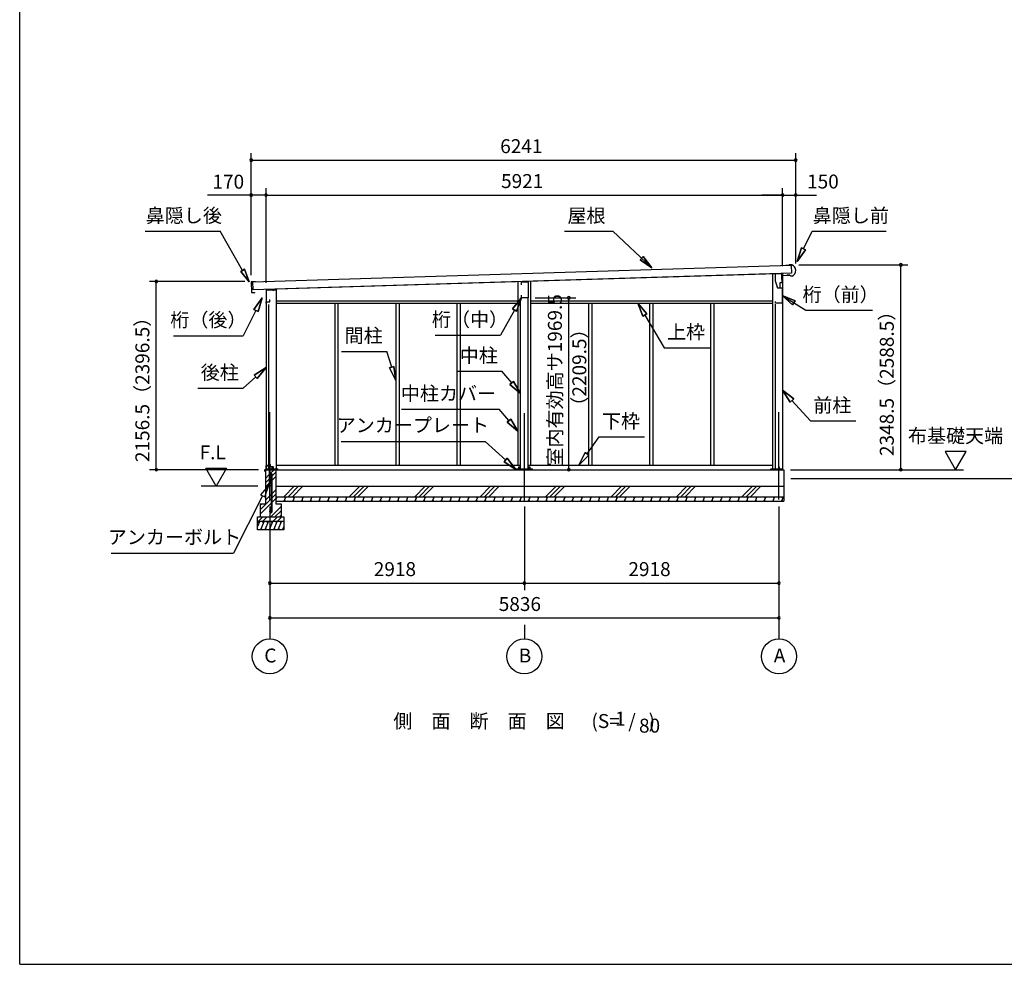
# Model space of a CAD drawing. Extents: x 868 to 32764, y 362 to 22484.
# Drawn here: x 868 to 12153, y 828 to 11656 of the extents above; entities that cross this region are included whole.
import ezdxf
from ezdxf.enums import TextEntityAlignment as Align

# ---------------------------------------------------------------- set-up
doc = ezdxf.new("R2010")
doc.units = 0
doc.header["$LTSCALE"] = 80
doc.header["$MEASUREMENT"] = 0
doc.linetypes.add('CENTER2', pattern=[20, 12.5, -2.5, 2.5, -2.5])
doc.layers.get('0').update_dxf_attribs({"linetype": 'CONTINUOUS'})
for name, color, linetype in [('0-1', 7, 'CONTINUOUS'), ('0-2', 7, 'CONTINUOUS'), ('0-5', 7, 'CONTINUOUS'), ('0-6', 7, 'CONTINUOUS'), ('0-C', 7, 'CONTINUOUS'), ('0-下枠', 4, 'CONTINUOUS'), ('2-0', 7, 'CONTINUOUS'), ('SUNPOU', 4, 'CONTINUOUS'), ('WAKUSEN-01', 50, 'CONTINUOUS')]:
    doc.layers.add(name, color=color, linetype=linetype)
doc.styles.get("Standard").update_dxf_attribs({"font": 'txt', "bigfont": 'BIGFONT'})

msp = doc.modelspace()

# ---------------------------------------------------------------- linework, layer by layer
at = {"color": 0, "linetype": 'ByBlock'}
for centre, start, end in [((3521, 10046), 0, 180), ((3521, 10046), 180, 0), ((9762, 10046), 0, 180), ((9762, 10046), 180, 0), ((3521, 9646), 0, 180), ((3521, 9646), 180, 0), ((3691, 9646), 0, 180), ((3691, 9646), 0, 180), ((3691, 9646), 180, 0), ((3691, 9646), 180, 0), ((9612, 9646), 0, 180), ((9612, 9646), 0, 180), ((9612, 9646), 180, 0), ((9612, 9646), 180, 0), ((9762, 9646), 0, 180), ((9762, 9646), 180, 0), ((10966, 8847), 90, 270), ((10966, 8847), 270, 90), ((2434, 8655), 90, 270), ((2434, 8655), 270, 90), ((7162, 8468), 90, 270), ((7162, 8468), 270, 90), ((2434, 6498), 90, 270), ((2434, 6498), 270, 90), ((7162, 6498), 90, 270), ((7162, 6498), 270, 90), ((10966, 6498), 90, 270), ((10966, 6498), 270, 90), ((3734, 5198), 0, 180), ((3734, 5198), 180, 0), ((6652, 5198), 0, 180), ((6652, 5198), 0, 180), ((6652, 5198), 180, 0), ((6652, 5198), 180, 0), ((9570, 5198), 0, 180), ((9570, 5198), 180, 0), ((3734, 4798), 0, 180), ((3734, 4798), 180, 0), ((9570, 4798), 0, 180), ((9570, 4798), 180, 0)]:
    msp.add_arc(centre, 15, start, end, dxfattribs=at)
at = {"layer": '0-1', "color": 3, "linetype": 'Continuous'}
for p, q in [((3539, 8651), (9711, 8842)), ((9689, 8841), (9649, 8840)), ((9717, 8847), (9687, 8846)), ((9687, 8846), (9688, 8841)), ((9711, 8842), (9714, 8752)), ((9714, 8752), (3542, 8561)), ((3691, 8566), (9545, 8747)), ((9497, 8745), (9497, 6498)), ((9612, 8749), (9612, 6498)), ((9666, 8729), (9666, 8737)), ((9691, 8730), (9666, 8729)), ((9707, 8717), (9691, 8730)), ((9721, 8717), (9707, 8717)), ((3521, 8646), (3522, 8618)), ((3522, 8607), (3523, 8573)), ((3525, 8615), (3527, 8615)), ((3527, 8610), (3525, 8610)), ((3569, 8652), (3526, 8651)), ((3542, 8561), (3539, 8651)), ((6579, 8650), (6579, 6548)), ((6724, 8654), (6724, 6548)), ((3524, 8562), (3525, 8534)), ((3526, 8570), (3528, 8570)), ((3528, 8565), (3527, 8565)), ((3530, 8529), (3555, 8530)), ((3555, 8530), (3562, 8525)), ((3691, 8560), (3806, 8560)), ((3691, 8560), (3691, 6498)), ((3806, 8560), (3806, 6498)), ((6609, 6498), (6609, 8468)), ((6694, 6498), (6694, 8468)), ((3721, 8393), (3721, 6498)), ((3806, 8433), (6579, 8433)), ((3806, 8408), (6579, 8408)), ((4479, 8408), (4479, 6548)), ((4516, 8408), (4516, 6548)), ((5179, 8408), (5179, 6548)), ((5216, 8408), (5216, 6548)), ((5879, 8408), (5879, 6548)), ((5916, 8408), (5916, 6548)), ((6724, 8433), (9497, 8433)), ((6724, 8408), (9497, 8408)), ((7387, 8408), (7387, 6548)), ((7424, 8408), (7424, 6548)), ((8087, 8408), (8087, 6548)), ((8124, 8408), (8124, 6548)), ((8787, 8408), (8787, 6548)), ((8824, 8408), (8824, 6548)), ((9527, 8397), (9527, 6498)), ((3806, 6548), (6609, 6548)), ((6694, 6548), (9497, 6548)), ((3684, 6498), (9625, 6498)), ((3694, 6507), (3827, 6507)), ((6559, 6507), (6745, 6507)), ((9477, 6507), (9605, 6507)), ((9625, 6498), (9625, 6138)), ((3804, 6308), (9625, 6308)), ((3804, 6188), (9625, 6188))]:
    msp.add_line(p, q, dxfattribs=at)
for centre, radius, start, end in [((9692, 8781), 70, 294.3581, 68.9819), ((3526, 8646), 5, 91.67, 181.67), ((3525, 8618), 3, 181.67, 271.67), ((3525, 8607), 3, 91.67, 181.67), ((3527, 8612), 2.5, 271.67, 91.67), ((3526, 8573), 3, 181.67, 271.67), ((3527, 8562), 3, 91.67, 181.67), ((3530, 8534), 5, 181.67, 271.67), ((3528, 8567), 2.5, 271.67, 91.67)]:
    msp.add_arc(centre, radius, start, end, dxfattribs=at)
at = {"layer": '0-2', "color": 4, "linetype": 'Continuous'}
for p, q in [((9525, 8743), (9525, 8663)), ((9604, 8743), (9525, 8743)), ((9604, 8678), (9604, 8743)), ((9605, 8723), (9689, 8726)), ((9605, 8643), (9605, 8723)), ((6618, 8648), (6697, 8650)), ((6618, 8618), (6618, 8648)), ((6697, 8650), (6697, 8468)), ((9525, 8663), (9553, 8583)), ((9554, 8583), (9544, 8611)), ((9553, 8583), (9605, 8583)), ((9554, 8583), (9585, 8583)), ((9585, 8643), (9605, 8643)), ((9585, 8583), (9585, 8643)), ((9605, 8583), (9605, 8406)), ((3691, 8561), (3691, 8405)), ((3776, 8561), (3691, 8561)), ((3776, 8547), (3776, 8561)), ((6618, 8468), (6618, 8498)), ((6697, 8468), (6618, 8468)), ((3691, 8405), (3692, 8405)), ((3692, 8405), (3692, 8420)), ((3692, 8420), (3733, 8420)), ((3733, 8420), (3733, 8447)), ((9530, 8406), (9530, 8426)), ((9605, 8406), (9530, 8406))]:
    msp.add_line(p, q, dxfattribs=at)
at = {"layer": '0-5', "color": 4, "linetype": 'Continuous'}
for p, q in [((11714, 6706), (11474, 6706)), ((11474, 6706), (11594, 6498)), ((11594, 6498), (11714, 6706)), ((3120, 6308), (3000, 6516)), ((3000, 6516), (3240, 6516)), ((3240, 6516), (3120, 6308)), ((9705, 6498), (11686, 6498)), ((9705, 6398), (13997, 6398)), ((3599, 6308), (2947, 6308)), ((3734, 6076), (3734, 4558)), ((6652, 6076), (6652, 5118)), ((9570, 6076), (9570, 4558)), ((6652, 4718), (6652, 4558))]:
    msp.add_line(p, q, dxfattribs=at)
for centre in [(3734, 4358), (6652, 4358), (9570, 4358)]:
    msp.add_circle(centre, 200, dxfattribs=at)
at = {"layer": '0-6', "color": 6, "linetype": 'Continuous'}
for p, q in [((2306, 9230), (3165, 9230)), ((3423, 8782), (3165, 9230)), ((7113, 9230), (7666, 9230)), ((8113, 8812), (7666, 9230)), ((9851, 9029), (9951, 9230)), ((9951, 9230), (10797, 9230)), ((9827, 9041), (9780, 8885)), ((9780, 8885), (9827, 9041)), ((9827, 9041), (9875, 9017)), ((9875, 9017), (9827, 9041)), ((7978, 8902), (8014, 8941)), ((8014, 8941), (7978, 8902)), ((8113, 8812), (8014, 8941)), ((8014, 8941), (8113, 8812)), ((9780, 8885), (9875, 9017)), ((9875, 9017), (9780, 8885)), ((7978, 8902), (8113, 8812)), ((8113, 8812), (7978, 8902)), ((3402, 8770), (3445, 8795)), ((3445, 8795), (3402, 8770)), ((3402, 8770), (3498, 8652)), ((3498, 8652), (3402, 8770)), ((3498, 8652), (3445, 8795)), ((3445, 8795), (3498, 8652)), ((3648, 8466), (3553, 8335)), ((3553, 8335), (3648, 8466)), ((3600, 8311), (3648, 8466)), ((3648, 8466), (3600, 8311)), ((6618, 8468), (6516, 8341)), ((6516, 8341), (6618, 8468)), ((6563, 8315), (6618, 8468)), ((6618, 8468), (6563, 8315)), ((9605, 8495), (9877, 8325)), ((9754, 8433), (9605, 8495)), ((9605, 8495), (9726, 8388)), ((9605, 8495), (9754, 8433)), ((9726, 8388), (9605, 8495)), ((8057, 8284), (7953, 8408)), ((7953, 8408), (8011, 8257)), ((7953, 8408), (8057, 8284)), ((8011, 8257), (7953, 8408)), ((9754, 8433), (9726, 8388)), ((9726, 8388), (9754, 8433)), ((3576, 8323), (3431, 8034)), ((3600, 8311), (3553, 8335)), ((3553, 8335), (3600, 8311)), ((6540, 8328), (6379, 8039)), ((6563, 8315), (6516, 8341)), ((6516, 8341), (6563, 8315)), ((8057, 8284), (8011, 8257)), ((8011, 8257), (8057, 8284)), ((8034, 8270), (8256, 7896)), ((9877, 8325), (10643, 8325)), ((2631, 8034), (3431, 8034)), ((5629, 8039), (6379, 8039)), ((4555, 7854), (5075, 7854)), ((5132, 7672), (5075, 7854)), ((8256, 7896), (8776, 7896)), ((5106, 7664), (5157, 7680)), ((5157, 7680), (5106, 7664)), ((5179, 7519), (5157, 7680)), ((5157, 7680), (5179, 7519)), ((3573, 7563), (3430, 7432)), ((3691, 7670), (3555, 7582)), ((3555, 7582), (3691, 7670)), ((3591, 7543), (3555, 7582)), ((3555, 7582), (3591, 7543)), ((3591, 7543), (3691, 7670)), ((3691, 7670), (3591, 7543)), ((5106, 7664), (5179, 7519)), ((5179, 7519), (5106, 7664)), ((5874, 7627), (6394, 7627)), ((6507, 7492), (6394, 7627)), ((6486, 7475), (6527, 7510)), ((6527, 7510), (6486, 7475)), ((6486, 7475), (6609, 7370)), ((6609, 7370), (6486, 7475)), ((6609, 7370), (6527, 7510)), ((6527, 7510), (6609, 7370)), ((2910, 7432), (3430, 7432)), ((9739, 7309), (9612, 7410)), ((9612, 7410), (9699, 7273)), ((9612, 7410), (9739, 7309)), ((9699, 7273), (9612, 7410)), ((9739, 7309), (9699, 7273)), ((9699, 7273), (9739, 7309)), ((9719, 7291), (9931, 7056)), ((5243, 7191), (6363, 7191)), ((6475, 7060), (6363, 7191)), ((6455, 7043), (6496, 7077)), ((6496, 7077), (6455, 7043)), ((6455, 7043), (6579, 6938)), ((6579, 6938), (6455, 7043)), ((6579, 6938), (6496, 7077)), ((6496, 7077), (6579, 6938)), ((9931, 7056), (10451, 7056)), ((4554, 6821), (6203, 6821)), ((6438, 6608), (6203, 6821)), ((7370, 6679), (7509, 6874)), ((7509, 6874), (8029, 6874)), ((7348, 6694), (7276, 6548)), ((7276, 6548), (7348, 6694)), ((7276, 6548), (7391, 6663)), ((7391, 6663), (7276, 6548)), ((7348, 6694), (7391, 6663)), ((7391, 6663), (7348, 6694)), ((6420, 6589), (6456, 6628)), ((6456, 6628), (6420, 6589)), ((6420, 6589), (6556, 6501)), ((6556, 6501), (6420, 6589)), ((6556, 6501), (6456, 6628)), ((6456, 6628), (6556, 6501)), ((3725, 6321), (3628, 6210)), ((3676, 6186), (3725, 6321)), ((3628, 6210), (3676, 6186)), ((3652, 6198), (3317, 5539)), ((1918, 5539), (3317, 5539))]:
    msp.add_line(p, q, dxfattribs=at)
at = {"layer": '0-C', "color": 6, "linetype": 'Continuous'}
for p, q in [((3684, 6397), (3727, 6441)), ((3740, 6454), (3785, 6498)), ((3762, 6426), (3804, 6468)), ((3684, 6348), (3727, 6391)), ((3684, 6298), (3727, 6342)), ((3740, 6404), (3753, 6417)), ((3740, 6355), (3753, 6368)), ((3762, 6377), (3804, 6418)), ((3684, 6147), (3753, 6217)), ((3762, 6226), (3804, 6267)), ((3762, 6176), (3804, 6218)), ((3895, 6188), (4015, 6308)), ((3945, 6188), (4065, 6308)), ((3994, 6188), (4114, 6308)), ((4645, 6188), (4765, 6308)), ((4695, 6188), (4815, 6308)), ((4744, 6188), (4864, 6308)), ((5395, 6188), (5515, 6308)), ((5445, 6188), (5565, 6308)), ((5494, 6188), (5614, 6308)), ((6145, 6188), (6265, 6308)), ((6195, 6188), (6315, 6308)), ((6244, 6188), (6364, 6308)), ((6895, 6188), (7015, 6308)), ((6945, 6188), (7065, 6308)), ((6994, 6188), (7114, 6308)), ((7645, 6188), (7765, 6308)), ((7695, 6188), (7815, 6308)), ((7744, 6188), (7864, 6308)), ((8395, 6188), (8515, 6308)), ((8445, 6188), (8565, 6308)), ((8494, 6188), (8614, 6308)), ((9145, 6188), (9265, 6308)), ((9195, 6188), (9315, 6308)), ((9244, 6188), (9364, 6308)), ((3624, 6038), (3753, 6167)), ((3624, 5988), (3753, 6118)), ((3624, 6087), (3645, 6108)), ((3762, 6127), (3804, 6168)), ((3745, 5958), (3864, 6077)), ((3794, 5958), (3864, 6028)), ((3604, 5908), (3654, 5958)), ((3654, 5908), (3704, 5958)), ((3774, 5908), (3824, 5958)), ((3824, 5908), (3874, 5958)), ((3844, 5958), (3864, 5978))]:
    msp.add_line(p, q, dxfattribs=at)
at = {"layer": '0-下枠'}
for p, q in [((3693, 6501), (3693, 6545)), ((3694, 6545), (3694, 6501)), ((3696, 6548), (3703, 6548)), ((3703, 6547), (3696, 6547)), ((3715, 6548), (3719, 6548)), ((3719, 6547), (3715, 6547)), ((3721, 6550), (3721, 6559)), ((3722, 6559), (3722, 6550)), ((3724, 6562), (3735, 6562)), ((3735, 6561), (3724, 6561)), ((3737, 6535), (3737, 6559)), ((3738, 6559), (3738, 6535)), ((3696, 6499), (3701, 6499)), ((3701, 6498), (3696, 6498)), ((3701, 6500), (3702, 6500)), ((3702, 6500), (3702, 6500)), ((3703, 6501), (3712, 6501)), ((3712, 6500), (3703, 6500)), ((3708, 6543), (3710, 6543)), ((3710, 6542), (3708, 6542)), ((3713, 6504), (3711, 6508)), ((3712, 6509), (3714, 6505)), ((3740, 6533), (3770, 6533)), ((3770, 6532), (3740, 6532)), ((3763, 6499), (3770, 6499)), ((3770, 6498), (3763, 6498)), ((3772, 6501), (3772, 6530)), ((3773, 6530), (3773, 6501))]:
    msp.add_line(p, q, dxfattribs=at)
for centre, radius, start, end in [((3696, 6545), 3, 90, 180), ((3696, 6545), 2, 90, 180), ((3703, 6545), 3, 0, 90), ((3703, 6545), 2, 0, 90), ((3708, 6545), 3, 180, 270), ((3708, 6545), 2, 180, 270), ((3710, 6545), 3, 270, 0), ((3710, 6545), 2, 270, 0), ((3715, 6545), 3, 90, 180), ((3715, 6545), 2, 90, 180), ((3719, 6550), 3, 270, 0), ((3719, 6550), 2, 270, 0), ((3724, 6559), 3, 90, 180), ((3724, 6559), 2, 90, 180), ((3735, 6559), 3, 0, 90), ((3735, 6559), 2, 0, 90), ((3696, 6501), 3, 180, 270), ((3696, 6501), 2, 180, 270), ((3701, 6500), 1, 270, 333.4349), ((3701, 6500), 2, 270, 333.4349), ((3703, 6499), 2, 90, 153.4349), ((3703, 6499), 1, 90, 153.4349), ((3712, 6509), 0.5, 30, 210), ((3712, 6503), 3, 270, 30), ((3712, 6503), 2, 270, 30), ((3740, 6535), 3, 180, 270), ((3740, 6535), 2, 180, 270), ((3763, 6499), 0.5, 90, 270), ((3770, 6530), 3.2, 360, 90), ((3770, 6530), 2.2, 360, 84.2608), ((3770, 6501), 3, 270, 0), ((3770, 6501), 2, 270, 0)]:
    msp.add_arc(centre, radius, start, end, dxfattribs=at)
at = {"layer": '2-0', "color": 6, "linetype": 'CENTER2'}
for p, q in [((3734, 6156), (3734, 7243)), ((6652, 6146), (6652, 7243)), ((9570, 6156), (9570, 7243))]:
    msp.add_line(p, q, dxfattribs=at)
at = {"layer": '2-0', "color": 2, "linetype": 'Continuous'}
for p, q in [((3678, 6479), (3678, 6497)), ((3678, 6497), (3678, 6479)), ((3678, 6487), (3679, 6487)), ((3679, 6499), (3761, 6499)), ((3761, 6498), (3679, 6498)), ((3679, 6487), (3679, 6479)), ((3762, 6525), (3758, 6532)), ((3758, 6532), (3759, 6532)), ((3759, 6532), (3763, 6525)), ((3762, 6500), (3762, 6525)), ((3763, 6525), (3763, 6500)), ((3817, 6188), (3804, 6155)), ((3804, 6186), (3811, 6173)), ((3813, 6138), (3804, 6154)), ((3917, 6188), (3897, 6138)), ((3902, 6188), (3911, 6173)), ((3913, 6138), (3904, 6154)), ((4017, 6188), (3997, 6138)), ((4002, 6188), (4011, 6173)), ((4013, 6138), (4004, 6154)), ((4117, 6188), (4097, 6138)), ((4102, 6188), (4111, 6173)), ((4113, 6138), (4104, 6154)), ((4217, 6188), (4197, 6138)), ((4202, 6188), (4211, 6173)), ((4213, 6138), (4204, 6154)), ((4317, 6188), (4297, 6138)), ((4302, 6188), (4311, 6173)), ((4313, 6138), (4304, 6154)), ((4417, 6188), (4397, 6138)), ((4402, 6188), (4411, 6173)), ((4413, 6138), (4404, 6154)), ((4517, 6188), (4497, 6138)), ((4502, 6188), (4511, 6173)), ((4513, 6138), (4504, 6154)), ((4617, 6188), (4597, 6138)), ((4602, 6188), (4611, 6173)), ((4613, 6138), (4604, 6154)), ((4717, 6188), (4697, 6138)), ((4702, 6188), (4711, 6173)), ((4713, 6138), (4704, 6154)), ((4817, 6188), (4797, 6138)), ((4802, 6188), (4811, 6173)), ((4813, 6138), (4804, 6154)), ((4917, 6188), (4897, 6138)), ((4902, 6188), (4911, 6173)), ((4913, 6138), (4904, 6154)), ((5017, 6188), (4997, 6138)), ((5002, 6188), (5011, 6173)), ((5013, 6138), (5004, 6154)), ((5117, 6188), (5097, 6138)), ((5102, 6188), (5111, 6173)), ((5113, 6138), (5104, 6154)), ((5218, 6188), (5197, 6138)), ((5202, 6188), (5211, 6173)), ((5213, 6138), (5204, 6154)), ((5318, 6188), (5297, 6138)), ((5302, 6188), (5311, 6173)), ((5313, 6138), (5304, 6154)), ((5418, 6188), (5397, 6138)), ((5402, 6188), (5411, 6173)), ((5413, 6138), (5404, 6154)), ((5518, 6188), (5497, 6138)), ((5502, 6188), (5511, 6173)), ((5513, 6138), (5504, 6154)), ((5618, 6188), (5597, 6138)), ((5602, 6188), (5611, 6173)), ((5613, 6138), (5604, 6154)), ((5718, 6188), (5697, 6138)), ((5702, 6188), (5711, 6173)), ((5713, 6138), (5704, 6154)), ((5818, 6188), (5797, 6138)), ((5802, 6188), (5811, 6173)), ((5813, 6138), (5804, 6154)), ((5918, 6188), (5897, 6138)), ((5902, 6188), (5911, 6173)), ((5913, 6138), (5904, 6154)), ((6018, 6188), (5997, 6138)), ((6002, 6188), (6011, 6173)), ((6013, 6138), (6004, 6154)), ((6118, 6188), (6097, 6138)), ((6102, 6188), (6111, 6173)), ((6113, 6138), (6104, 6154)), ((6218, 6188), (6197, 6138)), ((6202, 6188), (6211, 6173)), ((6213, 6138), (6204, 6154)), ((6318, 6188), (6297, 6138)), ((6302, 6188), (6311, 6173)), ((6313, 6138), (6304, 6154)), ((6418, 6188), (6397, 6138)), ((6402, 6188), (6411, 6173)), ((6413, 6138), (6404, 6154)), ((6518, 6188), (6497, 6138)), ((6502, 6188), (6511, 6173)), ((6513, 6138), (6504, 6154)), ((6618, 6188), (6597, 6138)), ((6602, 6188), (6611, 6173)), ((6613, 6138), (6604, 6154)), ((6718, 6188), (6697, 6138)), ((6702, 6188), (6711, 6173)), ((6713, 6138), (6704, 6154)), ((6818, 6188), (6797, 6138)), ((6802, 6188), (6811, 6173)), ((6813, 6138), (6804, 6154)), ((6918, 6188), (6897, 6138)), ((6902, 6188), (6911, 6173)), ((6913, 6138), (6904, 6154)), ((7018, 6188), (6997, 6138)), ((7002, 6188), (7011, 6173)), ((7013, 6138), (7004, 6154)), ((7118, 6188), (7097, 6138)), ((7102, 6188), (7111, 6173)), ((7113, 6138), (7104, 6154)), ((7218, 6188), (7197, 6138)), ((7202, 6188), (7211, 6173)), ((7213, 6138), (7204, 6154)), ((7318, 6188), (7297, 6138)), ((7302, 6188), (7311, 6173)), ((7313, 6138), (7304, 6154)), ((7418, 6188), (7397, 6138)), ((7402, 6188), (7411, 6173)), ((7413, 6138), (7404, 6154)), ((7518, 6188), (7497, 6138)), ((7502, 6188), (7511, 6173)), ((7513, 6138), (7504, 6154)), ((7618, 6188), (7597, 6138)), ((7602, 6188), (7611, 6173)), ((7613, 6138), (7604, 6154)), ((7718, 6188), (7697, 6138)), ((7702, 6188), (7711, 6173)), ((7713, 6138), (7704, 6154)), ((7818, 6188), (7797, 6138)), ((7802, 6188), (7811, 6173)), ((7813, 6138), (7804, 6154)), ((7918, 6188), (7897, 6138)), ((7902, 6188), (7911, 6173)), ((7913, 6138), (7904, 6154)), ((8018, 6188), (7997, 6138)), ((8002, 6188), (8011, 6173)), ((8013, 6138), (8004, 6154)), ((8118, 6188), (8097, 6138)), ((8102, 6188), (8111, 6173)), ((8113, 6138), (8104, 6154)), ((8218, 6188), (8197, 6138)), ((8202, 6188), (8211, 6173)), ((8213, 6138), (8204, 6154)), ((8318, 6188), (8297, 6138)), ((8302, 6188), (8311, 6173)), ((8313, 6138), (8304, 6154)), ((8418, 6188), (8397, 6138)), ((8402, 6188), (8411, 6173)), ((8413, 6138), (8404, 6154)), ((8518, 6188), (8497, 6138)), ((8502, 6188), (8511, 6173)), ((8513, 6138), (8504, 6154)), ((8618, 6188), (8597, 6138)), ((8602, 6188), (8611, 6173)), ((8613, 6138), (8604, 6154)), ((8718, 6188), (8697, 6138)), ((8702, 6188), (8711, 6173)), ((8713, 6138), (8704, 6154)), ((8818, 6188), (8797, 6138)), ((8802, 6188), (8811, 6173)), ((8813, 6138), (8804, 6154)), ((8918, 6188), (8897, 6138)), ((8902, 6188), (8911, 6173)), ((8913, 6138), (8904, 6154)), ((9018, 6188), (8997, 6138)), ((9002, 6188), (9011, 6173)), ((9013, 6138), (9004, 6154)), ((9118, 6188), (9097, 6138)), ((9102, 6188), (9111, 6173)), ((9113, 6138), (9104, 6154)), ((9218, 6188), (9198, 6138)), ((9202, 6188), (9211, 6173)), ((9213, 6138), (9204, 6154)), ((9318, 6188), (9298, 6138)), ((9302, 6188), (9311, 6173)), ((9313, 6138), (9304, 6154)), ((9418, 6188), (9398, 6138)), ((9402, 6188), (9411, 6173)), ((9413, 6138), (9404, 6154)), ((9518, 6188), (9498, 6138)), ((9502, 6188), (9511, 6173)), ((9513, 6138), (9504, 6154)), ((9618, 6188), (9598, 6138)), ((9602, 6188), (9611, 6173)), ((9613, 6138), (9604, 6154)), ((3619, 5908), (3594, 5846)), ((3598, 5908), (3610, 5888)), ((3669, 5908), (3628, 5808)), ((3648, 5908), (3660, 5888)), ((3719, 5908), (3678, 5808)), ((3698, 5908), (3710, 5888)), ((3769, 5908), (3728, 5808)), ((3748, 5908), (3760, 5888)), ((3819, 5908), (3778, 5808)), ((3798, 5908), (3810, 5888)), ((3869, 5908), (3828, 5808)), ((3848, 5908), (3860, 5888)), ((3648, 5808), (3636, 5829)), ((3698, 5808), (3686, 5829)), ((3748, 5808), (3736, 5829)), ((3798, 5808), (3786, 5829)), ((3848, 5808), (3836, 5829)), ((3894, 5846), (3878, 5808)), ((3894, 5817), (3887, 5829))]:
    msp.add_line(p, q, dxfattribs=at)
at = {"layer": '2-0', "color": 3, "linetype": 'Continuous'}
for p, q in [((3684, 6498), (3684, 6108)), ((3694, 6498), (3694, 6507)), ((3727, 6528), (3727, 6328)), ((3740, 6528), (3727, 6528)), ((3740, 6331), (3740, 6528)), ((3753, 6331), (3753, 6439)), ((3762, 6020), (3762, 6439)), ((3804, 6498), (3804, 6108)), ((3827, 6498), (3827, 6507)), ((6559, 6498), (6559, 6507)), ((6585, 6528), (6585, 6507)), ((6598, 6528), (6585, 6528)), ((6598, 6507), (6598, 6528)), ((6705, 6528), (6705, 6507)), ((6718, 6528), (6705, 6528)), ((6718, 6507), (6718, 6528)), ((6745, 6498), (6745, 6507)), ((9477, 6498), (9477, 6507)), ((9563, 6528), (9563, 6498)), ((9576, 6528), (9563, 6528)), ((9576, 6498), (9576, 6528)), ((9605, 6498), (9605, 6507)), ((3757, 6331), (3740, 6331)), ((3757, 6318), (3757, 6331)), ((3737, 6318), (3757, 6318)), ((3753, 6020), (3753, 6318)), ((3624, 6108), (3684, 6108)), ((3624, 6108), (3624, 5958)), ((3804, 6108), (3864, 6108)), ((3805, 6138), (9625, 6138)), ((3864, 6108), (3864, 5958)), ((3731, 6026), (3740, 6026)), ((3731, 6026), (3731, 6020)), ((3740, 6026), (3740, 6020)), ((3594, 5958), (3894, 5958)), ((3594, 5808), (3594, 5958)), ((3594, 5908), (3894, 5908)), ((3894, 5958), (3894, 5808)), ((3894, 5808), (3594, 5808))]:
    msp.add_line(p, q, dxfattribs=at)
for centre in [(3747, 6439), (3747, 6020)]:
    msp.add_circle(centre, 6.5, dxfattribs=at)
at = {"layer": '2-0', "color": 2, "linetype": 'Continuous'}
for centre, radius, start, end in [((3679, 6497), 1.5, 90, 180), ((3679, 6497), 1, 90, 180), ((3678, 6479), 0.5, 180, 0), ((3761, 6500), 1, 270, 0), ((3761, 6500), 1.5, 270, 0), ((3761, 6525), 1, 0, 30), ((3761, 6525), 1.5, 0, 30)]:
    msp.add_arc(centre, radius, start, end, dxfattribs=at)
at = {"layer": '2-0', "color": 3, "linetype": 'Continuous'}
for centre, radius, start, end in [((3747, 6439), 15.5, 90, 114.7939), ((3747, 6439), 6.5, 90, 180), ((3747, 6439), 15.5, 359.9588, 90), ((3747, 6439), 6.5, 0.1147, 90), ((3737, 6328), 10, 180, 270), ((3747, 6020), 15.5, 180, 270), ((3747, 6020), 6.5, 180, 270), ((3747, 6020), 6.5, 270, 0), ((3747, 6020), 15.5, 270, 0)]:
    msp.add_arc(centre, radius, start, end, dxfattribs=at)
at = {"layer": 'SUNPOU', "color": 4, "linetype": 'Continuous'}
for p, q in [((3521, 8726), (3521, 10126)), ((3521, 10046), (9762, 10046)), ((9762, 8863), (9762, 10126)), ((3521, 8726), (3521, 9726)), ((3691, 8641), (3691, 9726)), ((3691, 8641), (3691, 9726)), ((9612, 8829), (9612, 9726)), ((9612, 8829), (9612, 9726)), ((9762, 8863), (9762, 9726)), ((3691, 9646), (3521, 9646)), ((3691, 9646), (9612, 9646)), ((9612, 9646), (9372, 9646)), ((9612, 9646), (9762, 9646)), ((9762, 9646), (10002, 9646)), ((9799, 8847), (11046, 8847)), ((10966, 6498), (10966, 8847)), ((3447, 8655), (2354, 8655)), ((2434, 6498), (2434, 8655)), ((6777, 8468), (7242, 8468)), ((7162, 6498), (7162, 8468)), ((3604, 6498), (2354, 6498)), ((7164, 6498), (7242, 6498)), ((9704, 6498), (11046, 6498)), ((3734, 5198), (6652, 5198)), ((6652, 5198), (9570, 5198)), ((3734, 4798), (9570, 4798))]:
    msp.add_line(p, q, dxfattribs=at)
at = {"layer": 'SUNPOU', "linetype": 'Continuous'}
msp.add_line((3521, 9646), (3022, 9646), dxfattribs=at)
at = {"layer": 'WAKUSEN-01'}
for q in [(868, 22484), (32764, 828)]:
    msp.add_line((868, 828), q, dxfattribs=at)

# ---------------------------------------------------------------- texts
at = {"color": 7, "linetype": 'Continuous'}
for s, p in [('6241', (6375, 10126)), ('170', (3077, 9719)), ('5921', (6385, 9726)), ('150', (9892, 9721)), ('2918', (4926, 5278)), ('2918', (7844, 5278)), ('5836', (6358, 4878))]:
    msp.add_text(s, height=160, dxfattribs=at).set_placement(p)
for s, p in [('室内有効高サ1969.5', (7082, 6534)), ('2348.5（2588.5）', (10886, 6654)), ('2156.5（2396.5）', (2354, 6585))]:
    msp.add_text(s, height=160, rotation=90, dxfattribs=at).set_placement(p)
at = {"layer": '0-5', "color": 7, "linetype": 'Continuous'}
for s, p in [('布基礎天端', (11594, 6866)), ('C', (3741, 4347)), ('B', (6659, 4347)), ('A', (9577, 4347))]:
    msp.add_text(s, height=160, dxfattribs=at).set_placement(p, align=Align.MIDDLE)
msp.add_text('F.L', height=160, rotation=360, dxfattribs=at).set_placement((3080, 6676), align=Align.MIDDLE)
at = {"layer": '0-6', "color": 7, "linetype": 'Continuous'}
for s, p in [('鼻隠し後', (2749, 9390)), ('屋根', (7364, 9390)), ('鼻隠し前', (10394, 9390)), ('桁（前）', (10277, 8485)), ('桁（後）', (3031, 8194)), ('桁（中）', (6029, 8199)), ('間柱', (4811, 8014)), ('上枠', (8506, 8056)), ('中柱', (6130, 7787)), ('後柱', (3161, 7592)), ('中柱カバー', (5782, 7351)), ('前柱', (10182, 7216)), ('下枠', (7760, 7034)), ('アンカープレート', (5374, 6987)), ('アンカーボルト', (2642, 5704))]:
    msp.add_text(s, height=160, dxfattribs=at).set_placement(p, align=Align.MIDDLE)
at = {"layer": '2-0', "color": 7, "linetype": 'Continuous'}
for s, p in [('側\u3000面\u3000断\u3000面\u3000図', (6133, 3596)), ('(S=  /   )', (7785, 3596)), ('1', (7751, 3623)), ('80', (8087, 3543))]:
    msp.add_text(s, height=160, dxfattribs=at).set_placement(p, align=Align.MIDDLE)
at = {"layer": 'SUNPOU', "color": 7, "linetype": 'Continuous'}
msp.add_text('（2209.5）', height=160, rotation=90, dxfattribs=at).set_placement((7362, 7117))

doc.saveas('drawing.dxf')
